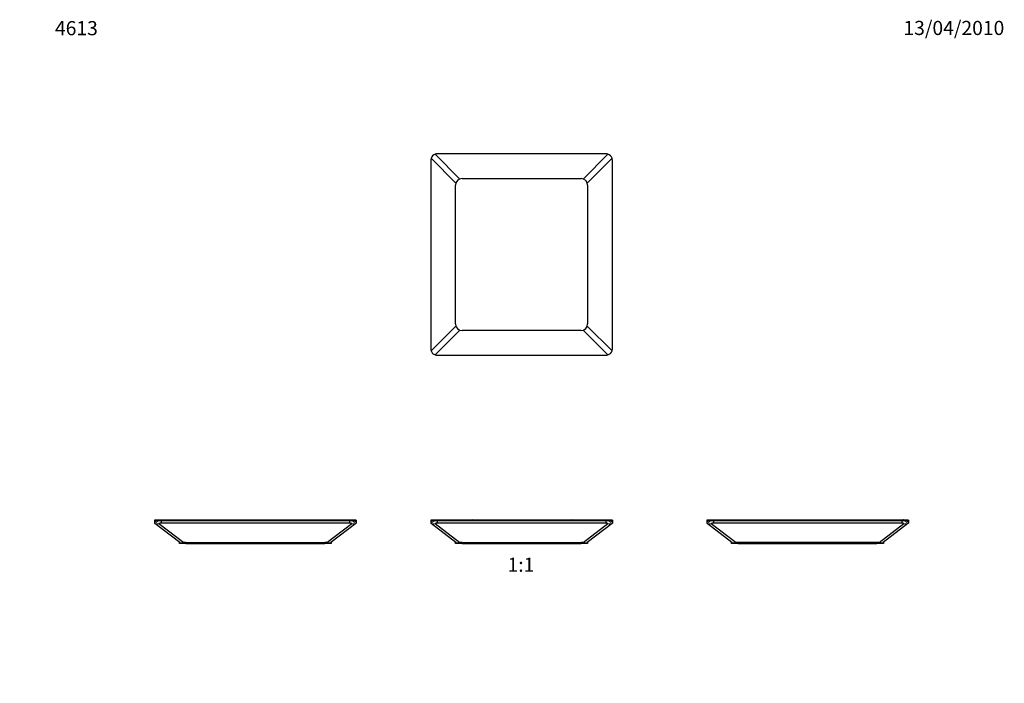
# Model space of a CAD drawing. Units: millimetres. Extents: x 0 to 835, y 0 to 1165.
# Drawn here: x 0 to 835, y 602 to 1165 of the extents above; entities that cross this region are included whole.
import ezdxf
from ezdxf import colors
from ezdxf.entities.mleader import LeaderData, LeaderLine
from ezdxf.enums import TextEntityAlignment as Align
from ezdxf.math import Vec2, Vec3

# ---------------------------------------------------------------- set-up
doc = ezdxf.new("R2010")
doc.units = ezdxf.units.MM
for name, color, linetype in [('DV1_Défaut', 7, 'Continuous'), ('DV2_Défaut', 7, 'Continuous'), ('DV3_Défaut', 7, 'Continuous'), ('DV4_Défaut', 7, 'Continuous'), ('Défaut', 7, 'Continuous')]:
    doc.layers.add(name, color=color, linetype=linetype)
doc.styles.add('SEACAD_ArialB', font='arialbd.ttf')

# ---------------------------------------------------------------- blocks, each defined once
blk = doc.blocks.new('_DOT')
at = {"color": 0}
blk.add_line((0, 0), (-1, 0), dxfattribs=at)
at = {"color": 0, "const_width": 0.333}
blk.add_lwpolyline([(-0.1665, 0, 1), (0.1665, 0, 1)], format="xyb", close=True, dxfattribs=at)
blk = doc.blocks.new('SE')
at = {"layer": 'DV1_Défaut', "color": 7, "linetype": 'Continuous'}
for p, q in [((348.36, 740.38), (348.36, 739.82)), ((353.96, 740.38), (348.36, 740.38)), ((353.96, 740.1), (348.36, 740.1)), ((348.36, 740.1), (348.36, 737.67)), ((348.53, 739.82), (348.36, 739.82)), ((348.68, 737.43), (348.36, 737.67)), ((348.53, 739.82), (350, 738.69)), ((369.68, 721.24), (348.68, 737.43)), ((352.1, 737.43), (373.1, 721.24)), ((353.96, 739.82), (352.58, 739.82)), ((353.96, 740.38), (353.96, 739.82)), ((496.76, 740.38), (353.96, 740.38)), ((496.76, 740.1), (353.96, 740.1)), ((353.96, 740.1), (353.96, 737.67)), ((496.76, 739.82), (353.96, 739.82)), ((496.76, 737.67), (353.96, 737.67)), ((477.62, 721.24), (498.62, 737.43)), ((502.04, 737.43), (481.04, 721.24)), ((496.76, 740.38), (496.76, 739.82)), ((502.36, 740.38), (496.76, 740.38)), ((502.36, 740.1), (496.76, 740.1)), ((496.76, 740.1), (496.76, 737.67)), ((498.14, 739.82), (496.76, 739.82)), ((500.72, 738.69), (502.19, 739.82)), ((502.36, 737.67), (502.04, 737.43)), ((502.36, 739.82), (502.19, 739.82)), ((502.36, 740.38), (502.36, 739.82)), ((502.36, 740.1), (502.36, 737.67)), ((369.36, 720.5), (369.36, 721.48)), ((374.96, 720.5), (369.36, 720.5)), ((374.96, 721.48), (475.76, 721.48)), ((374.96, 721.48), (374.96, 720.5)), ((374.96, 720.5), (475.76, 720.5)), ((475.76, 720.5), (475.76, 721.48)), ((481.36, 720.5), (475.76, 720.5)), ((481.36, 721.48), (481.36, 720.5))]:
    blk.add_line(p, q, dxfattribs=at)
for centre, major_axis, ratio, start_param, end_param in [((353.96, 740.43), (-5.52, -2.71), 0.348015, 0.169482, 1.062351), ((353.96, 735.64), (-5.6, 0), 0.770999, 4.961601, 5.497787), ((353.96, 733.36), (-5.6, 0), 0.770999, 4.712389, 5.051352), ((366.62, 740), (-0.56, 0), 0.770999, 4.213466, 5.211312), ((383.42, 740.06), (-0.56, 0), 0.770999, 3.993109, 5.431669), ((400.19, 740.03), (0.56, 0), 0.770999, 0.953056, 2.188537), ((416.96, 740), (0.56, 0), 0.770999, 1.071874, 2.069719), ((433.76, 740), (0.56, 0), 0.770999, 1.071874, 2.069719), ((450.53, 740.03), (-0.56, 0), 0.770999, 4.094649, 5.330129), ((467.3, 740.06), (0.56, 0), 0.770999, 0.851516, 2.290077), ((484.1, 740), (0.56, 0), 0.770999, 1.071874, 2.069719), ((496.76, 733.36), (5.6, 0), 0.770999, 1.231833, 1.570796), ((496.76, 735.64), (5.6, 0), 0.770999, 0.785398, 1.321584), ((496.76, 740.43), (5.52, -2.71), 0.348015, 5.220834, 6.113704), ((374.96, 724.24), (-5.52, -2.71), 0.348015, 0.169482, 1.062351), ((374.96, 717.16), (-5.6, 0), 0.770999, 4.712389, 5.051352), ((475.76, 717.16), (5.6, 0), 0.770999, 1.231833, 1.570796), ((475.76, 724.24), (5.52, -2.71), 0.348015, 5.220834, 6.113704)]:
    blk.add_ellipse(centre, major_axis=major_axis, ratio=ratio, start_param=start_param, end_param=end_param, dxfattribs=at)
blk = doc.blocks.new('SE1')
at = {"layer": 'DV2_Défaut', "color": 7, "linetype": 'Continuous'}
for p, q in [((348.36, 1045.22), (348.36, 885.62)), ((369.68, 1026.09), (348.68, 1047.09)), ((352.1, 1050.51), (373.1, 1029.51)), ((496.76, 1050.82), (353.96, 1050.82)), ((477.62, 1029.51), (498.62, 1050.51)), ((502.04, 1047.09), (481.04, 1026.09)), ((502.36, 885.62), (502.36, 1045.22)), ((374.96, 1029.82), (475.76, 1029.82)), ((369.36, 906.62), (369.36, 1024.22)), ((481.36, 1024.22), (481.36, 906.62)), ((348.68, 883.76), (369.68, 904.76)), ((373.1, 901.34), (352.1, 880.34)), ((498.62, 880.34), (477.62, 901.34)), ((481.04, 904.76), (502.04, 883.76)), ((475.76, 901.02), (374.96, 901.02)), ((353.96, 880.02), (496.76, 880.02))]:
    blk.add_line(p, q, dxfattribs=at)
for centre, start, end in [((353.96, 1045.22), 160.57882, 180), ((353.96, 1045.22), 109.42118, 160.57882), ((353.96, 1045.22), 90, 109.42118), ((496.76, 1045.22), 70.57882, 90), ((496.76, 1045.22), 19.42118, 70.57882), ((496.76, 1045.22), 0, 19.42118), ((374.96, 1024.22), 90, 180), ((475.76, 1024.22), 0, 90), ((374.96, 906.62), 180, 270), ((475.76, 906.62), 270, 0), ((353.96, 885.62), 180, 199.42118), ((496.76, 885.62), 340.57882, 0), ((353.96, 885.62), 199.42118, 250.57882), ((353.96, 885.62), 250.57882, 270), ((496.76, 885.62), 270, 289.42118), ((496.76, 885.62), 289.42118, 340.57882)]:
    blk.add_arc(centre, 5.6, start, end, dxfattribs=at)
blk = doc.blocks.new('SE2')
at = {"layer": 'DV3_Défaut', "color": 7, "linetype": 'Continuous'}
for p, q in [((582.4, 740.38), (582.4, 739.82)), ((588, 740.38), (582.4, 740.38)), ((588, 740.1), (582.4, 740.1)), ((582.4, 740.1), (582.4, 737.67)), ((582.57, 739.82), (582.4, 739.82)), ((582.72, 737.43), (582.4, 737.67)), ((582.57, 739.82), (584.04, 738.69)), ((603.72, 721.24), (582.72, 737.43)), ((586.13, 737.43), (607.13, 721.24)), ((586.29, 740.49), (586.21, 740.38)), ((586.29, 740.49), (586.36, 740.44)), ((586.36, 740.44), (586.32, 740.38)), ((586.36, 740.44), (586.43, 740.38)), ((588, 739.82), (586.62, 739.82)), ((588, 740.38), (588, 739.82)), ((747.6, 740.38), (588, 740.38)), ((747.6, 740.1), (588, 740.1)), ((588, 740.1), (588, 737.67)), ((747.6, 739.82), (588, 739.82)), ((747.6, 737.67), (588, 737.67)), ((728.46, 721.24), (749.46, 737.43)), ((752.88, 737.43), (731.88, 721.24)), ((747.6, 740.38), (747.6, 739.82)), ((753.2, 740.38), (747.6, 740.38)), ((753.2, 740.1), (747.6, 740.1)), ((747.6, 740.1), (747.6, 737.67)), ((748.98, 739.82), (747.6, 739.82)), ((749.23, 740.44), (749.16, 740.38)), ((749.3, 740.49), (749.23, 740.44)), ((749.27, 740.38), (749.23, 740.44)), ((749.39, 740.38), (749.3, 740.49)), ((751.56, 738.69), (753.02, 739.82)), ((753.2, 737.67), (752.88, 737.43)), ((753.2, 739.82), (753.02, 739.82)), ((753.2, 740.38), (753.2, 739.82)), ((753.2, 740.1), (753.2, 737.67)), ((603.4, 720.5), (603.4, 721.48)), ((609, 720.5), (603.4, 720.5)), ((726.6, 721.48), (609, 721.48)), ((609, 721.48), (609, 720.5)), ((609, 720.5), (726.6, 720.5)), ((726.6, 720.5), (726.6, 721.48)), ((732.2, 720.5), (726.6, 720.5)), ((732.2, 721.48), (732.2, 720.5))]:
    blk.add_line(p, q, dxfattribs=at)
for centre, major_axis, ratio, start_param, end_param in [((588, 740.43), (-5.52, -2.71), 0.348015, 0.169482, 1.062351), ((588, 735.64), (-5.6, 0), 0.770999, 4.961601, 5.497787), ((588, 733.36), (-5.6, 0), 0.770999, 4.712389, 5.051352), ((747.6, 733.36), (5.6, 0), 0.770999, 1.231833, 1.570796), ((747.6, 735.64), (5.6, 0), 0.770999, 0.785398, 1.321584), ((747.6, 740.43), (5.52, -2.71), 0.348015, 5.220834, 6.113704), ((609, 724.24), (-5.52, -2.71), 0.348015, 0.169482, 1.062351), ((609, 717.16), (-5.6, 0), 0.770999, 4.712389, 5.051352), ((726.6, 717.16), (5.6, 0), 0.770999, 1.231833, 1.570796), ((726.6, 724.24), (5.52, -2.71), 0.348015, 5.220834, 6.113704)]:
    blk.add_ellipse(centre, major_axis=major_axis, ratio=ratio, start_param=start_param, end_param=end_param, dxfattribs=at)
blk = doc.blocks.new('SE3')
at = {"layer": 'DV4_Défaut', "color": 7, "linetype": 'Continuous'}
for p, q in [((114.32, 740.38), (114.32, 739.82)), ((119.92, 740.38), (114.32, 740.38)), ((119.92, 740.1), (114.32, 740.1)), ((114.32, 740.1), (114.32, 737.67)), ((114.49, 739.82), (114.32, 739.82)), ((114.63, 737.43), (114.32, 737.67)), ((114.49, 739.82), (115.96, 738.69)), ((135.63, 721.24), (114.63, 737.43)), ((118.05, 737.43), (139.05, 721.24)), ((118.21, 740.49), (118.13, 740.38)), ((118.21, 740.49), (118.28, 740.44)), ((118.28, 740.44), (118.24, 740.38)), ((118.28, 740.44), (118.35, 740.38)), ((119.92, 739.82), (118.53, 739.82)), ((119.92, 740.38), (119.92, 739.82)), ((279.52, 740.38), (119.92, 740.38)), ((279.52, 740.1), (119.92, 740.1)), ((119.92, 740.1), (119.92, 737.67)), ((279.52, 739.82), (119.92, 739.82)), ((279.52, 737.67), (119.92, 737.67)), ((260.38, 721.24), (281.38, 737.43)), ((284.8, 737.43), (263.8, 721.24)), ((279.52, 740.38), (279.52, 739.82)), ((285.12, 740.38), (279.52, 740.38)), ((285.12, 740.1), (279.52, 740.1)), ((279.52, 740.1), (279.52, 737.67)), ((280.9, 739.82), (279.52, 739.82)), ((281.15, 740.44), (281.08, 740.38)), ((281.22, 740.49), (281.15, 740.44)), ((281.19, 740.38), (281.15, 740.44)), ((281.3, 740.38), (281.22, 740.49)), ((283.48, 738.69), (284.94, 739.82)), ((285.12, 737.67), (284.8, 737.43)), ((285.12, 739.82), (284.94, 739.82)), ((285.12, 740.38), (285.12, 739.82)), ((285.12, 740.1), (285.12, 737.67)), ((135.32, 720.5), (135.32, 721.48)), ((140.92, 720.5), (135.32, 720.5)), ((140.92, 721.48), (258.52, 721.48)), ((140.92, 721.48), (140.92, 720.5)), ((140.92, 720.5), (258.52, 720.5)), ((258.52, 720.5), (258.52, 721.48)), ((264.12, 720.5), (258.52, 720.5)), ((264.12, 721.48), (264.12, 720.5))]:
    blk.add_line(p, q, dxfattribs=at)
for centre, major_axis, ratio, start_param, end_param in [((119.92, 740.43), (-5.52, -2.71), 0.348015, 0.169482, 1.062351), ((119.92, 735.64), (-5.6, 0), 0.770999, 4.961601, 5.497787), ((119.92, 733.36), (-5.6, 0), 0.770999, 4.712389, 5.051352), ((279.52, 733.36), (5.6, 0), 0.770999, 1.231833, 1.570796), ((279.52, 735.64), (5.6, 0), 0.770999, 0.785398, 1.321584), ((279.52, 740.43), (5.52, -2.71), 0.348015, 5.220834, 6.113704), ((140.92, 724.24), (-5.52, -2.71), 0.348015, 0.169482, 1.062351), ((140.92, 717.16), (-5.6, 0), 0.770999, 4.712389, 5.051352), ((258.52, 717.16), (5.6, 0), 0.770999, 1.231833, 1.570796), ((258.52, 724.24), (5.52, -2.71), 0.348015, 5.220834, 6.113704)]:
    blk.add_ellipse(centre, major_axis=major_axis, ratio=ratio, start_param=start_param, end_param=end_param, dxfattribs=at)

msp = doc.modelspace()

# ---------------------------------------------------------------- block references
at = {"layer": 'Défaut'}
for name in ['SE1', 'SE3', 'SE', 'SE2']:
    msp.add_blockref(name, (0, 0), dxfattribs=at)

# ---------------------------------------------------------------- texts
at = {"layer": 'Défaut', "color": 7, "linetype": 'Continuous', "style": 'SEACAD_ArialB'}
msp.add_text('1:1', height=12, dxfattribs=at).set_placement((413.49, 708.5), align=Align.TOP_LEFT)

# ---------------------------------------------------------------- leaders
at = {"layer": 'Défaut', "color": 7, "linetype": 'Continuous'}
ml = msp.add_multileader_mtext('Standard', dxfattribs=at)
ml.set_content('{\\pxsm0.9;\\fSolid Edge ISO|b1||i0||c0|p34;\\W1.;13/04/2010\\P}', color=256)
ml.set_leader_properties()
ml.set_arrow_properties(name='DOT')
ml.build(insert=Vec2(0, 0))
ml.multileader.update_dxf_attribs({"leader_type": 0, "dogleg_length": 0, "arrow_head_size": 12})
ctx = ml.context
ctx.base_point, ctx.char_height, ctx.arrow_head_size, ctx.landing_gap_size = Vec3(747.02, 1157.46), 12, 12, 4.2
notes = []
notes.append((ctx, [(0, (0, 0, 0), (0, 0), (1, 0), 1, [])]))
ctx.mtext.insert = Vec3(749.02, 1163.58)
ml = msp.add_multileader_mtext('Standard', dxfattribs=at)
ml.set_content('{\\pxsm0.9;\\fArial|b1||i0||c0|p34;\\W1.;4613\\P}', color=256)
ml.set_leader_properties()
ml.set_arrow_properties(name='DOT')
ml.build(insert=Vec2(0, 0))
ml.multileader.update_dxf_attribs({"leader_type": 0, "dogleg_length": 0, "arrow_head_size": 12})
ctx = ml.context
ctx.base_point, ctx.char_height, ctx.arrow_head_size, ctx.landing_gap_size = Vec3(27.89, 1157.29), 12, 12, 4.2
notes.append((ctx, [(0, (0, 0, 0), (0, 0), (1, 0), 1, [])]))
ctx.mtext.insert = Vec3(29.89, 1163.39)
for ctx, leaders in notes:
    for number, flags, end, landing, length, lines in leaders:
        leader = LeaderData()
        leader.index, (leader.has_last_leader_line, leader.has_dogleg_vector, leader.attachment_direction) = number, flags
        leader.last_leader_point, leader.dogleg_vector, leader.dogleg_length = Vec3(end), Vec3(landing), length
        for number, points, colour, breaks in lines:
            line = LeaderLine()
            line.index, line.vertices, line.color, line.breaks = number, Vec3.list(points), colors.encode_raw_color(colour), breaks
            leader.lines.append(line)
        ctx.leaders.append(leader)

doc.saveas('drawing.dxf')
